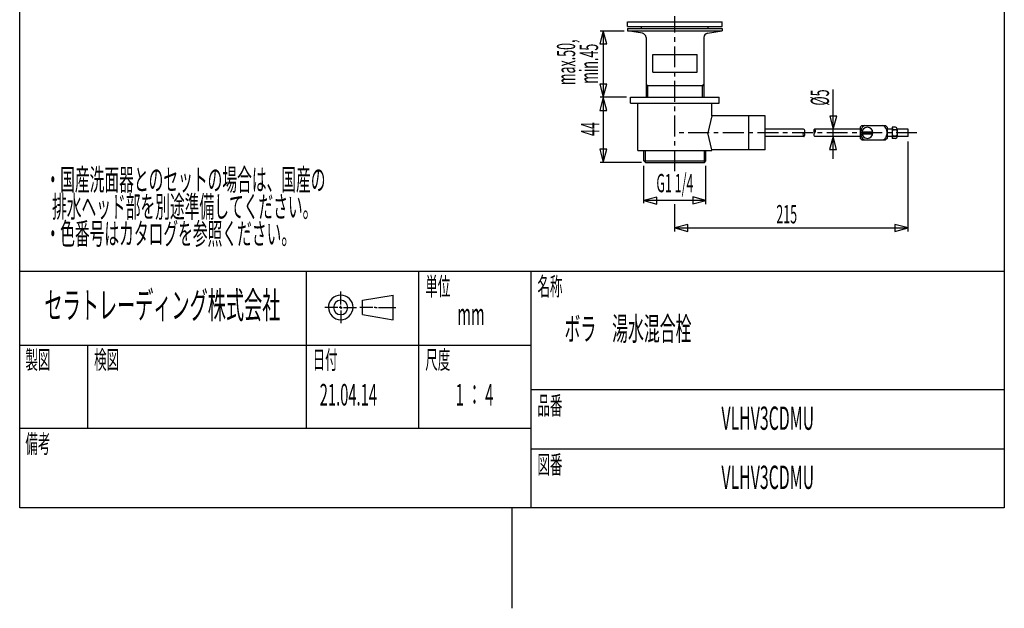
# Model space of a CAD drawing. Extents: x -5 to 205, y -21 to 276.
# Drawn here: x 17 to 184, y -21 to 78 of the extents above; entities that cross this region are included whole.
import ezdxf
from ezdxf.enums import TextEntityAlignment as Align

# ---------------------------------------------------------------- set-up
doc = ezdxf.new("R2010")
doc.units = 0
doc.linetypes.add('AIGENLINE001', pattern=[5.856145, 3.5278, -0.776115, 0.776115, -0.776115])
for name, color, linetype in [('____', 7, 'CONTINUOUS'), ('_________1', 7, 'CONTINUOUS'), ('_________2', 7, 'CONTINUOUS')]:
    doc.layers.add(name, color=color, linetype=linetype)
doc.styles.get("Standard").update_dxf_attribs({"font": 'TXT', "bigfont": 'EXTFONT.SHX'})

# ---------------------------------------------------------------- blocks, each defined once
blk = doc.blocks.new('AIGNBL01010002')
at = {"layer": '____', "color": 7, "width": 0.5}
blk.add_text('G1 1/4', height=3.09234, dxfattribs=at).set_placement((127.849, 49.2852), align=Align.CENTER)
blk = doc.blocks.new('AIGNBL0302001B')
at = {"layer": '_________1', "color": 7}
for p, q in [((154.607, 54.9414), (154.607, 66.6685)), ((154.029, 62.1685), (154.621, 59.9578)), ((155.214, 62.1685), (154.029, 62.1685)), ((154.621, 59.9578), (155.214, 62.1685)), ((154.607, 58.7076), (154.015, 56.4968)), ((155.199, 56.4968), (154.607, 58.7076)), ((154.015, 56.4968), (155.199, 56.4968))]:
    blk.add_line(p, q, dxfattribs=at)
blk = doc.blocks.new('AIGNBL0301001A')
at = {"layer": '_________1', "color": 7}
blk.add_blockref('AIGNBL0302001B', (0, 0), dxfattribs=at)
blk = doc.blocks.new('AIGNBL0302001D')
at = {"layer": '_________1', "color": 7}
for p, q in [((165.15, 60.2651), (164.591, 60.2651)), ((164.591, 60.2651), (164.591, 58.3689)), ((165.46, 59.954), (165.46, 58.6776)), ((165.15, 58.3689), (164.591, 58.3689))]:
    blk.add_line(p, q, dxfattribs=at)
for centre, radius, start, end in [((164.984934, 60.193923), 0.394797, 183.372955, 201.324059), ((164.873274, 60.158516), 0.278009, 202.895011, 241.75738), ((165.138211, 59.943684), 0.321635, 1.837542, 87.844316), ((165.09804, 60.261826), 0.400723, 283.94515, 314.981924), ((165.154749, 60.185428), 0.306912, 317.576266, 337.510746), ((164.988114, 59.116337), 0.397973, 183.352631, 201.23669), ((165.001848, 59.511066), 0.409651, 162.539067, 179.774508), ((165.00486, 58.432057), 0.412663, 162.603415, 179.776343), ((164.887484, 59.538283), 0.292509, 109.131332, 160.902794), ((164.888098, 58.459921), 0.293029, 109.223181, 160.97631), ((164.872929, 59.079796), 0.277481, 202.8191, 241.779428), ((164.950802, 59.220248), 0.438067, 241.49162, 262.249016), ((164.951772, 60.29956), 0.439414, 241.443135, 262.14529), ((165.005733, 59.256283), 0.598, 87.568008, 110.980502), ((165.005737, 58.17897), 0.597336, 87.565716, 111.005372), ((165.024056, 60.688702), 0.834987, 260.880844, 270.483884), ((165.023881, 59.616895), 0.841158, 260.960434, 270.492306), ((165.031428, 60.557908), 0.704164, 269.973958, 283.399545), ((165.036427, 59.185792), 0.667974, 76.584649, 90.456266), ((165.03114, 59.424593), 0.648825, 269.997142, 291.224747), ((165.034262, 58.102666), 0.673109, 76.61152, 90.268451), ((165.139425, 58.68918), 0.320466, 271.946353, 357.925908), ((165.092475, 58.36866), 0.400895, 44.606532, 75.902631), ((165.097617, 59.464624), 0.382588, 34.467253, 75.810237), ((165.130504, 59.124913), 0.333878, 293.948936, 349.690005), ((165.141381, 58.433485), 0.320772, 23.182237, 42.496901), ((165.122262, 59.503911), 0.340536, 7.759, 31.362769)]:
    blk.add_arc(centre, radius, start, end, dxfattribs=at)
blk = doc.blocks.new('AIGNBL0301001C')
at = {"layer": '_________1', "color": 7}
for p, q in [((159.471, 60.5565), (159.156, 60.2865)), ((159.156, 60.2865), (159.156, 58.3923)), ((159.471, 60.5565), (163.444, 60.5565)), ((163.754, 60.2892), (163.439, 60.5596)), ((163.754, 60.2892), (163.754, 58.3944)), ((159.471, 58.1226), (159.156, 58.3923)), ((159.458, 59.4748), (161.325, 59.4748)), ((159.458, 59.1806), (161.325, 59.1806)), ((163.754, 58.3944), (163.439, 58.1226)), ((159.465, 58.1226), (163.446, 58.1226))]:
    blk.add_line(p, q, dxfattribs=at)
for centre, radius, start, end in [((160.895144, 59.347743), 1.660791, 155.576768, 179.979176), ((160.428166, 59.536623), 1.157696, 130.641353, 154.532204), ((160.155193, 59.821708), 0.76388, 105.562758, 129.032263), ((162.856795, 59.884997), 0.679526, 49.933777, 81.21369), ((162.681957, 59.649069), 0.972788, 30.622909, 50.997321), ((162.317518, 59.411764), 1.407404, 8.552844, 31.378925), ((160.932255, 59.345695), 1.697904, 179.910515, 190.295349), ((160.622048, 59.266218), 1.378674, 189.349576, 212.550076), ((160.273492, 59.028392), 0.956997, 211.775745, 233.044674), ((162.819243, 58.861197), 0.757537, 282.830274, 310.150269), ((162.533669, 59.151828), 1.164229, 311.670287, 334.952546), ((162.064801, 59.338237), 1.668187, 335.970111, 359.992217), ((162.008209, 59.336021), 1.72478, 0.066105, 9.512935), ((160.10556, 58.781354), 0.658785, 231.79897, 269.795792)]:
    blk.add_arc(centre, radius, start, end, dxfattribs=at)
blk.add_blockref('AIGNBL0302001D', (0, 0), dxfattribs=at)
blk = doc.blocks.new('AIGNBL0302001F')
at = {"layer": '_________1', "color": 7}
for p, q in [((130.06, 43.8357), (127.849, 43.2435)), ((130.06, 42.6512), (130.06, 43.8357)), ((167.273, 43.2579), (165.062, 43.8501)), ((165.062, 43.8501), (165.062, 42.6657)), ((127.849, 43.2435), (130.06, 42.6512)), ((127.849, 43.2435), (167.274, 43.2435)), ((165.062, 42.6657), (167.273, 43.2579))]:
    blk.add_line(p, q, dxfattribs=at)
blk = doc.blocks.new('AIGNBL0301001E')
at = {"layer": '_________1', "color": 7}
blk.add_blockref('AIGNBL0302001F', (0, 0), dxfattribs=at)
blk = doc.blocks.new('AIGNBL03020021')
at = {"layer": '_________1', "color": 7}
for p, q in [((124.81, 48.4769), (122.6, 47.8847)), ((124.81, 47.2925), (124.81, 48.4769)), ((133.098, 47.8992), (130.887, 48.4914)), ((130.887, 48.4914), (130.887, 47.307)), ((133.098, 47.8847), (122.599, 47.8847)), ((122.6, 47.8847), (124.81, 47.2925)), ((130.887, 47.307), (133.098, 47.8992))]:
    blk.add_line(p, q, dxfattribs=at)
blk = doc.blocks.new('AIGNBL03010020')
at = {"layer": '_________1', "color": 7}
blk.add_blockref('AIGNBL03020021', (0, 0), dxfattribs=at)
blk = doc.blocks.new('AIGNBL03020023')
at = {"layer": '_________1', "color": 7}
for p, q in [((115.728, 65.3322), (115.136, 63.1214)), ((115.728, 65.3329), (115.728, 54.3326)), ((116.321, 63.1214), (115.728, 65.3322)), ((115.136, 63.1214), (116.321, 63.1214)), ((115.151, 56.544), (115.743, 54.3333)), ((116.335, 56.544), (115.151, 56.544)), ((115.743, 54.3333), (116.335, 56.544))]:
    blk.add_line(p, q, dxfattribs=at)
blk = doc.blocks.new('AIGNBL03010022')
at = {"layer": '_________1', "color": 7}
blk.add_blockref('AIGNBL03020023', (0, 0), dxfattribs=at)
blk = doc.blocks.new('AIGNBL03020025')
at = {"layer": '_________1', "color": 7}
for p, q in [((115.718, 76.5819), (115.126, 74.3711)), ((115.718, 76.5825), (115.718, 65.3322)), ((116.31, 74.3711), (115.718, 76.5819)), ((115.126, 74.3711), (116.31, 74.3711)), ((115.14, 67.5436), (115.733, 65.3329)), ((116.325, 67.5436), (115.14, 67.5436)), ((115.733, 65.3329), (116.325, 67.5436))]:
    blk.add_line(p, q, dxfattribs=at)
blk = doc.blocks.new('AIGNBL03010024')
at = {"layer": '_________1', "color": 7}
blk.add_blockref('AIGNBL03020025', (0, 0), dxfattribs=at)
blk = doc.blocks.new('AIGNBL03010028')
at = {"layer": '_________1', "color": 7}
for centre, radius, start, end in [((149.322872, 59.515066), 0.521436, 35.781835, 58.107568), ((151.69404, 59.716271), 0.333353, 133.743917, 142.352184), ((151.206761, 59.641266), 0.39892, 44.61899, 52.346415), ((149.825866, 59.033228), 0.32251, 147.570875, 195.678169), ((149.99741, 59.107038), 0.508219, 198.464695, 225.663743), ((150.003916, 58.932346), 0.526994, 132.792802, 148.694145), ((149.918943, 59.015127), 0.387726, 224.465184, 232.408915), ((149.146122, 59.846163), 0.726372, 313.476072, 326.644436), ((149.229927, 58.887837), 0.609152, 33.818372, 46.931133), ((149.435966, 58.951354), 0.337715, 313.871928, 322.360937), ((149.329817, 59.045124), 0.479128, 321.23315, 349.10494), ((149.433397, 59.011674), 0.37133, 351.152881, 35.417028), ((149.495926, 59.62847), 0.314873, 1.100394, 37.453614), ((149.439528, 59.646205), 0.371397, 327.523138, 358.196616), ((151.693295, 59.019377), 0.370865, 147.574845, 178.271866), ((151.637328, 59.036923), 0.314793, 181.158111, 217.508733), ((151.698097, 59.653073), 0.369757, 171.0554, 215.449657), ((151.803336, 59.619207), 0.479286, 141.145289, 169.011724), ((151.988106, 58.818677), 0.727416, 133.54478, 146.682221), ((151.811055, 59.151171), 0.522387, 215.846678, 238.125858), ((151.899938, 59.77582), 0.605614, 213.834247, 227.008178), ((151.129819, 59.732678), 0.526431, 312.722248, 328.653435), ((151.136013, 59.557723), 0.508051, 18.499052, 45.721165), ((151.30784, 59.631802), 0.321983, 327.504273, 15.698349)]:
    blk.add_arc(centre, radius, start, end, dxfattribs=at)
blk = doc.blocks.new('AIGNBL04010002')
at = {"layer": '_________2', "color": 7}
for p, q in [((71.3294, 30.2974), (71.3294, 32.4844)), ((75.0405, 31.0243), (80.2185, 31.8897)), ((80.2185, 27.7204), (80.2185, 31.8897)), ((71.3294, 29.8047), (71.3294, 30.0569)), ((75.0405, 28.5852), (75.0405, 31.0243)), ((70.8371, 29.8047), (68.6505, 29.8047)), ((71.3294, 29.8047), (71.0776, 29.8047)), ((71.3294, 29.8047), (71.5816, 29.8047)), ((71.3294, 29.8047), (71.3294, 29.5532)), ((71.3294, 29.3128), (71.3294, 27.1258)), ((71.8221, 29.8047), (74.009, 29.8047)), ((76.741, 29.8047), (74.5547, 29.8047)), ((75.0405, 28.5852), (80.2185, 27.7204)), ((77.2337, 29.8047), (76.9815, 29.8047)), ((77.2337, 29.8047), (77.4855, 29.8047)), ((77.7263, 29.8047), (80.6512, 29.8047))]:
    blk.add_line(p, q, dxfattribs=at)
for centre, radius, start, end in [((71.329603, 29.804915), 2.084813, 90.004734, 180.004744), ((71.32943, 29.804743), 2.084985, 0.00001, 89.99998), ((71.37596, 29.758213), 1.266956, 92.104701, 177.895269), ((71.282856, 29.757811), 1.267359, 2.122214, 87.893959), ((71.409106, 29.884776), 2.165795, 182.117766, 267.891734), ((71.376358, 29.851671), 1.267368, 182.122036, 267.877993), ((71.282532, 29.851999), 1.267696, 272.120153, 357.863674), ((71.249459, 29.88543), 2.166459, 272.115468, 357.865604)]:
    blk.add_arc(centre, radius, start, end, dxfattribs=at)

msp = doc.modelspace()

# ---------------------------------------------------------------- linework, layer by layer
at = {"layer": '_________1', "color": 7, "linetype": 'AIGENLINE001'}
for p, q in [((127.849, 52.8546), (127.849, 79.0437)), ((168.774, 59.3328), (127.849, 59.3328))]:
    msp.add_line(p, q, dxfattribs=at)
at = {"layer": '_________1', "color": 7}
for p, q in [((119.848, 77.3329), (119.848, 78.0832)), ((119.848, 78.0832), (135.849, 78.0832)), ((119.848, 77.3329), (135.849, 77.3329)), ((119.848, 76.9581), (119.848, 76.5825)), ((119.848, 76.9581), (135.849, 76.9581)), ((122.223, 76.9581), (122.223, 77.3329)), ((133.474, 76.9581), (133.474, 77.3329)), ((135.849, 77.3329), (135.849, 78.0832)), ((135.849, 76.9581), (135.849, 76.5825)), ((115.183, 76.5825), (119.284, 76.5825)), ((122.342, 76.1836), (119.848, 76.5825)), ((119.848, 76.5825), (135.849, 76.5825)), ((122.974, 75.4436), (122.974, 65.3329)), ((132.724, 75.4436), (132.724, 65.3329)), ((133.355, 76.1836), (135.849, 76.5825)), ((124.098, 69.5828), (124.098, 72.5828)), ((124.098, 72.5828), (131.599, 72.5828)), ((131.599, 69.5828), (131.599, 72.5828)), ((124.098, 69.5828), (131.599, 69.5828)), ((123.224, 67.3324), (122.974, 67.5825)), ((122.974, 67.3324), (132.724, 67.3324)), ((123.224, 67.3324), (123.224, 65.3329)), ((132.474, 67.3324), (132.724, 67.5825)), ((132.474, 67.3324), (132.474, 65.3329)), ((119.679, 65.3329), (115.204, 65.3329)), ((120.349, 64.3331), (120.349, 65.3329)), ((120.349, 65.3329), (135.349, 65.3329)), ((135.349, 64.3331), (135.349, 65.3329)), ((120.349, 64.3331), (135.349, 64.3331)), ((121.599, 56.3328), (121.599, 64.3331)), ((134.099, 62.2074), (134.099, 64.3331)), ((134.099, 62.2074), (133.438, 59.3328)), ((143.099, 62.2074), (134.099, 62.2074)), ((140.349, 56.4575), (140.349, 62.2074)), ((143.099, 56.4575), (143.099, 62.2074)), ((149.598, 59.9578), (143.099, 59.9578)), ((159.156, 59.9578), (151.464, 59.9578)), ((164.591, 59.9578), (163.754, 59.9578)), ((167.274, 59.9578), (165.46, 59.9578)), ((167.274, 58.7076), (167.274, 59.9578)), ((134.099, 56.4575), (133.438, 59.3328)), ((149.67, 58.7076), (143.099, 58.7076)), ((159.156, 58.7076), (151.535, 58.7076)), ((164.591, 58.7076), (163.754, 58.7076)), ((167.274, 58.7076), (165.46, 58.7076)), ((167.274, 42.6468), (167.274, 57.8694)), ((121.599, 56.3328), (134.099, 56.3328)), ((122.599, 54.5827), (122.599, 56.3328)), ((122.848, 54.3326), (122.848, 56.3328)), ((132.849, 54.3326), (132.849, 56.3328)), ((133.098, 54.5827), (133.098, 56.3328)), ((143.099, 56.4575), (134.099, 56.4575)), ((134.099, 56.3328), (134.099, 56.4575)), ((122.179, 54.3326), (115.204, 54.3326)), ((122.848, 54.3326), (122.599, 54.5827)), ((122.599, 54.5827), (133.098, 54.5827)), ((122.599, 47.4348), (122.599, 53.7442)), ((122.848, 54.3326), (132.849, 54.3326)), ((132.849, 54.3326), (133.098, 54.5827)), ((133.098, 47.288), (133.098, 53.7442)), ((127.849, 42.6192), (127.849, 47.2667))]:
    msp.add_line(p, q, dxfattribs=at)
for centre, radius, start, end in [((122.199274, 75.422022), 0.774832, 1.595016, 79.387535), ((133.497969, 75.422785), 0.774073, 100.619251, 178.459897), ((160.426663, 59.296689), 0.982823, 92.066455, 177.8918), ((160.355113, 59.296732), 0.982804, 2.105685, 87.894305), ((160.427345, 59.368964), 0.983503, 182.104812, 267.895217), ((160.354435, 59.368916), 0.98348, 272.143747, 357.897978)]:
    msp.add_arc(centre, radius, start, end, dxfattribs=at)
at = {"layer": '_________2', "color": 7}
for p, q in [((17.0495, -4.09108), (17.0495, 258.911)), ((183.551, 258.911), (183.551, -4.09108)), ((17.0495, 35.9088), (183.551, 35.9088)), ((65.5496, 9.40896), (65.5496, 35.9088)), ((84.5497, 9.40896), (84.5497, 35.9088)), ((103.55, -4.09108), (103.55, 35.9088)), ((17.0495, 23.4092), (103.55, 23.4092)), ((28.5493, 9.40896), (28.5493, 23.4092)), ((103.55, 15.9085), (183.551, 15.9085)), ((17.0495, 9.40896), (103.55, 9.40896)), ((103.55, 5.90872), (183.551, 5.90872)), ((183.551, -4.09108), (17.0495, -4.09108)), ((100.3, -4.09108), (100.3, -21.0714))]:
    msp.add_line(p, q, dxfattribs=at)

# ---------------------------------------------------------------- block references
at = {"layer": '____', "color": 7}
msp.add_blockref('AIGNBL01010002', (0, 0), dxfattribs=at)
at = {"layer": '_________1', "color": 7}
for name in ['AIGNBL03010024', 'AIGNBL0301001A', 'AIGNBL03010022', 'AIGNBL03010028', 'AIGNBL0301001C', 'AIGNBL03010020', 'AIGNBL0301001E']:
    msp.add_blockref(name, (0, 0), dxfattribs=at)
at = {"layer": '_________2', "color": 7}
msp.add_blockref('AIGNBL04010002', (0, 0), dxfattribs=at)

# ---------------------------------------------------------------- texts
at = {"layer": '____', "color": 7, "width": 0.5}
for s, p in [(' max.50,', (110.988, 71.018)), ('min.45', (114.854, 71.018)), ('44', (115.058, 59.9654))]:
    msp.add_text(s, height=3.09234, rotation=90, dxfattribs=at).set_placement(p, align=Align.CENTER)
msp.add_text('%%c5', height=3.09234, rotation=90, dxfattribs=at).set_placement((153.907, 66.6685), align=Align.RIGHT)
msp.add_text('215', height=3.09234, dxfattribs=at).set_placement((146.754, 44.0221), align=Align.CENTER)
at = {"layer": '_________2', "color": 7, "width": 0.5}
for s, height, p in [('・国産洗面器とのセットの場合は、国産の', 3.65458, (21.4028, 49.5856)), ('  排水ヘッド部を別途準備してください。', 3.65458, (21.4028, 45.0173)), ('・色番号はカタログを参照ください。', 3.65458, (21.4028, 40.4491)), ('単位', 3.09234, (85.6432, 31.8181)), ('名称', 3.09234, (104.605, 31.8181)), ('ボラ\u3000湯水混合栓', 3.9357, (109.179, 24.2257)), ('製図', 3.09234, (18.0211, 19.4108)), ('検図', 3.09234, (29.6394, 19.4108)), ('日付', 3.09234, (66.5931, 19.4108)), ('尺度', 3.09234, (85.6432, 19.4108)), ('21.04.14', 3.65458, (67.7854, 13.2179)), ('品番', 3.09234, (104.605, 11.6793)), ('備考', 3.09234, (18.0211, 5.21143)), ('図番', 3.09234, (104.605, 1.67949))]:
    msp.add_text(s, height=height, dxfattribs=at).set_placement(p)
for s, height, p in [('セラトレーディング株式会社', 4.49794, (41.1805, 27.9368)), ('mm', 3.65458, (93.3678, 26.822)), ('1 ： 4', 3.65458, (93.9597, 13.2179)), ('VLHV3CDMU', 3.9357, (143.55, 9.10786)), ('VLHV3CDMU', 3.9357, (143.55, -0.89263))]:
    msp.add_text(s, height=height, dxfattribs=at).set_placement(p, align=Align.CENTER)

doc.saveas('drawing.dxf')
